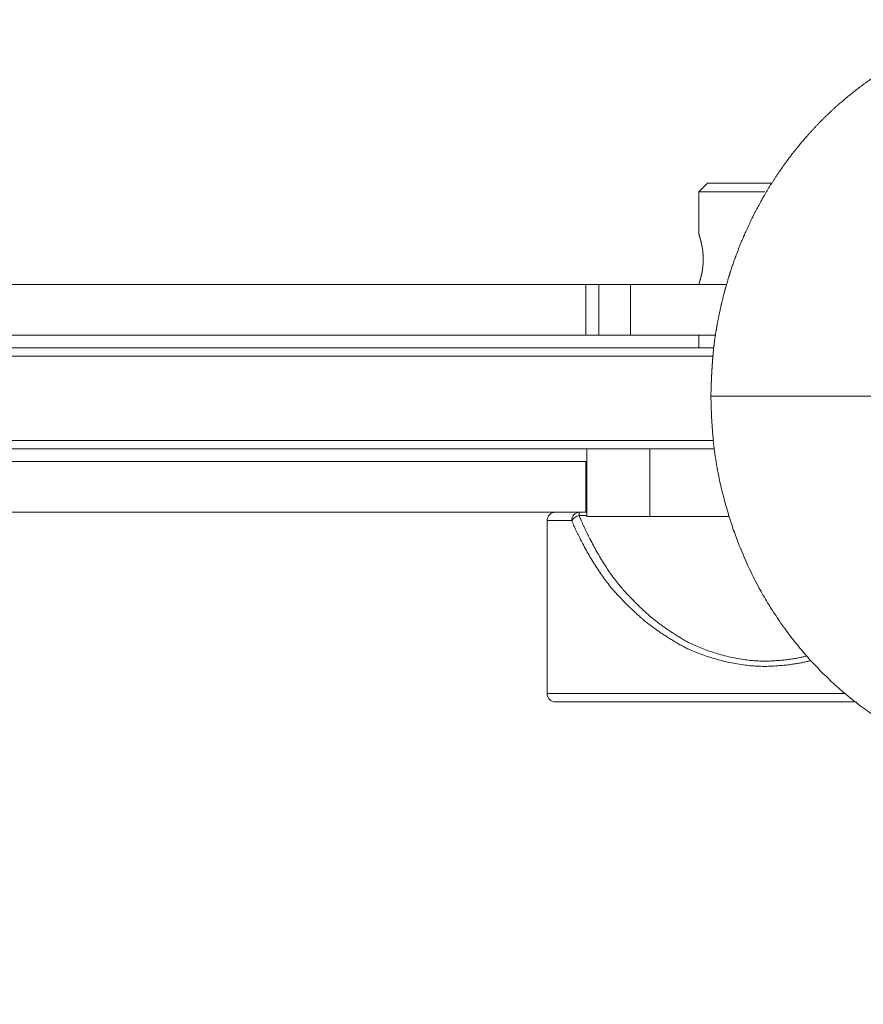
# Model space of a CAD drawing. Units: millimetres. Extents: x -1136 to 697, y -762 to 1917.
# Drawn here: x -32 to 68, y 399 to 516 of the extents above; entities that cross this region are included whole.
import ezdxf

# ---------------------------------------------------------------- set-up
doc = ezdxf.new("R2010")
doc.units = ezdxf.units.MM
doc.header["$LTSCALE"] = 50.8
doc.header["$PDMODE"] = 1
doc.header["$PDSIZE"] = -2
doc.layers.get('0').update_dxf_attribs({"lineweight": 0})
doc.layers.get('Defpoints').update_dxf_attribs({"lineweight": 0})
doc.layers.add('寸法', color=7, linetype='Continuous', lineweight=0)
doc.styles.get("Standard").update_dxf_attribs({"font": 'txt', "bigfont": 'BIGFONT.SHX'})
doc.styles.add('ＭＳ ゴシック', font='txt', dxfattribs={"bigfont": 'ＭＳ ゴシック'})
doc.dimstyles.new('HIBINO', dxfattribs={"dimtxt": 32.576823, "dimasz": 25.006226, "dimexe": 20, "dimexo": 20, "dimgap": 0.5, "dimtad": 1, "dimzin": 11, "dimdsep": 46, "dimtxsty": 'ＭＳ ゴシック', "dimblk": 'VW_EMPTYARROW', "dimcen": 0, "dimadec": 0, "dimazin": 0, "dimtfac": 1, "dimtix": 1, "dimtmove": 0, "dimatfit": 0, "dimldrblk": 'VW_EMPTYARROW', "dimfxl": 1, "dimfrac": 2, "dimtolj": 1, "dimtzin": 11, "dimarcsym": 0})

# ---------------------------------------------------------------- blocks, each defined once
blk = doc.blocks.new('*D1')
at = {"color": 0, "linetype": 'Continuous', "lineweight": -2}
for points in [[(-587.79, 60.3), (-612.8, 67), (-587.79, 73.7)], [(149.2, 73.7), (174.2, 67), (149.2, 60.3)]]:
    blk.add_lwpolyline(points, dxfattribs=at)
at = {"layer": 'Defpoints', "color": 0, "lineweight": 0}
for p in [(-612.8, 471), (174.2, 471), (-612.8, 67)]:
    blk.add_point(p, dxfattribs=at)
at = {"layer": '寸法', "color": 0, "linetype": 'Continuous', "lineweight": -2}
for p, q in [((-612.8, 451), (-612.8, 47)), ((174.2, 451), (174.2, 47)), ((-612.8, 67), (174.2, 67))]:
    blk.add_line(p, q, dxfattribs=at)
at = {"color": 0, "linetype": 'Continuous', "lineweight": -2}
blk.add_wipeout([(-251.05, 72), (-187.55, 72), (-187.55, 114.33), (-251.05, 114.33)], dxfattribs=at).dxf.layer = '寸法'
at = {"layer": '寸法', "color": 0, "insert": (-251.05, 110.5), "char_height": 32.5768, "attachment_point": 1, "line_spacing_factor": 0.782827}
blk.add_mtext('{\\fＭＳ ゴシック|b0|i0|c128|p0;\\l787}', dxfattribs=at)
blk = doc.blocks.new('VW_EMPTYARROW')
at = {"color": 0, "linetype": 'ByBlock', "lineweight": -2}
blk.add_line((0, 0), (-1, 0), dxfattribs=at)
at = {"color": 0, "linetype": 'Continuous', "lineweight": -2}
blk.add_lwpolyline([(-0.9922, 0.2659), (0, 0), (-0.9922, -0.2659)], dxfattribs=at)
blk = doc.blocks.new('グループ-1')
at = {"color": 30, "linetype": 'Continuous', "lineweight": 0}
for p, q in [((286.18, -83.17), (285.18, -84.17)), ((286.18, -83.17), (293.03, -83.17)), ((293.03, -83.17), (293.85, -83.17)), ((285.18, -84.17), (285.18, -89.22)), ((293, -84.17), (285.18, -84.17)), ((271.78, -95.17), (-72.43, -95.17)), ((271.78, -101.17), (271.78, -95.17)), ((271.78, -95.17), (273.3, -95.17)), ((273.3, -95.17), (273.3, -101.17)), ((273.3, -95.17), (277.05, -95.17)), ((277.05, -95.17), (277.05, -101.17)), ((277.05, -95.17), (288.47, -95.17)), ((285.18, -95.13), (285.18, -95.17)), ((-72.43, -101.17), (271.78, -101.17)), ((273.3, -101.17), (271.78, -101.17)), ((273.3, -101.17), (277.05, -101.17)), ((277.05, -101.17), (287.19, -101.17)), ((285.18, -101.17), (285.18, -102.67)), ((-216.61, -102.67), (286.96, -102.67)), ((286.86, -103.67), (-216.51, -103.67)), ((287.57, -108.42), (286.61, -108.42)), ((287.57, -108.42), (306.16, -108.42)), ((-216.54, -113.67), (286.89, -113.67)), ((287.04, -114.67), (-216.69, -114.67)), ((271.88, -114.67), (271.88, -122.67)), ((279.38, -114.67), (279.38, -122.67)), ((99.57, -116.17), (271.78, -116.17)), ((271.78, -122.17), (271.78, -116.17)), ((271.78, -116.17), (271.88, -116.17)), ((99.57, -122.17), (271.78, -122.17)), ((270.98, -122.56), (270.98, -122.17)), ((271.88, -122.56), (270.98, -122.56)), ((271.88, -122.17), (271.78, -122.17)), ((267.18, -123.17), (267.18, -143.67)), ((270.1, -123.17), (267.18, -123.17)), ((279.38, -122.67), (271.88, -122.67)), ((288.76, -122.67), (279.38, -122.67)), ((267.18, -143.67), (302.56, -143.67)), ((303.85, -144.67), (268.18, -144.67))]:
    blk.add_line(p, q, dxfattribs=at)
at = {"color": 30, "linetype": 'Continuous', "lineweight": 0, "flags": 128}
for points in [[(285.19, -89.22, 0.032259), (285.19, -89.22), (285.19, -89.22, 0.082186), (285.19, -89.22), (285.19, -89.22, 0.039958), (285.19, -89.22, 0.026938), (285.19, -89.22), (285.19, -89.22, 0.019863), (285.19, -89.23), (285.19, -89.23, 0.014575), (285.19, -89.23), (285.19, -89.23, 0.011617), (285.19, -89.24), (285.19, -89.24, 0.013962), (285.19, -89.25), (285.19, -89.25, 0.005163), (285.19, -89.26), (285.19, -89.26, 0.005189), (285.2, -89.27), (285.2, -89.27, 0.00295), (285.2, -89.29), (285.2, -89.3, 0.001777), (285.21, -89.32), (285.21, -89.32, 0.001142), (285.22, -89.35), (285.22, -89.36, 0.000745), (285.24, -89.4), (285.24, -89.42, -0.000385), (285.26, -89.49), (285.26, -89.49, -0.001178), (285.29, -89.57), (285.29, -89.58, -0.002282), (285.32, -89.69), (285.34, -89.75, -0.006936), (285.4, -89.98), (285.42, -90.06, -0.004112), (285.46, -90.2), (285.46, -90.23, -0.001543), (285.48, -90.3, -0.001744), (285.5, -90.38), (285.5, -90.4, -0.004167), (285.53, -90.51), (285.53, -90.55, -0.005008), (285.56, -90.67, -0.002768), (285.58, -90.79), (285.58, -90.79, -0.006173), (285.6, -90.92), (285.6, -90.94, -0.003389), (285.62, -91.03, -0.004551), (285.63, -91.13), (285.63, -91.14, -0.003483), (285.64, -91.23, -0.003061), (285.65, -91.33), (285.65, -91.33, -0.002676), (285.66, -91.42), (285.66, -91.42, -0.00231), (285.66, -91.52), (285.66, -91.52, -0.001959), (285.67, -91.61), (285.67, -91.61, -0.001622), (285.68, -91.71), (285.68, -91.71, -0.001296), (285.68, -91.81), (285.68, -91.81, -0.000978), (285.69, -91.91), (285.69, -91.91, -0.000704), (285.69, -92.01), (285.69, -92.02, -0.000417), (285.7, -92.15), (285.7, -92.17), (285.7, -92.17)], [(286.6, -108.42), (286.6, -108.57, 0.000703), (286.63, -109.43), (286.63, -109.48, 0.001374), (286.66, -110.25, 0.002088), (286.69, -111.01, 0.00282), (286.74, -111.78, 0.003542), (286.79, -112.54, 0.00435), (286.85, -113.31), (286.88, -113.59, 0.012271), (287.03, -114.93), (287.07, -115.21, 0.007883), (287.28, -116.55, 0.007141), (287.53, -117.88), (287.58, -118.14, 0.011916), (288, -119.98), (288.09, -120.32, 0.012064), (288.67, -122.39), (288.7, -122.5, 0.010415), (289.3, -124.32, 0.009769), (289.97, -126.12), (290.06, -126.36, 0.016133), (291.03, -128.59), (291.19, -128.93, 0.014762), (292.33, -131.16), (292.44, -131.37, 0.013166), (293.46, -133.12), (293.58, -133.32, 0.009548), (294.43, -134.63, 0.007893), (295.31, -135.91), (295.35, -135.96, 0.010994), (296.35, -137.29), (296.51, -137.49, 0.013778), (297.9, -139.16), (298.08, -139.37, 0.012275), (299.3, -140.68, 0.008559), (300.57, -141.94), (300.71, -142.08, 0.017311), (302.34, -143.54), (302.65, -143.8, 0.015026), (304.54, -145.29), (304.67, -145.38, 0.014461), (306.4, -146.59)]]:
    blk.add_lwpolyline(points, format="xyb", dxfattribs=at)
at = {"color": 30, "linetype": 'Continuous', "lineweight": 0}
for centre, radius, start, end in [((268.18, -123.17), 1, 90, 180), ((271.04, -123.12), 0.949, 93.6094, 183.2012), ((271.28, -123.93), 1.4, 102.0434, 147.4438), ((268.18, -143.67), 1, 180, 270)]:
    blk.add_arc(centre, radius, start, end, dxfattribs=at)
for points, weights, knots in [([(363.07, -72.84), (362.86, -72.82), (362.64, -72.8), (362.61, -72.8), (362.57, -72.79), (362.28, -72.77), (362, -72.73), (361.79, -72.71), (361.58, -72.69), (360.88, -72.61), (360.19, -72.5), (360.06, -72.48), (359.93, -72.46), (358.98, -72.31), (358.03, -72.13), (358.03, -72.13), (358.03, -72.13), (357.08, -71.95), (356.14, -71.74), (355.97, -71.7), (355.79, -71.66), (354.83, -71.43), (353.88, -71.16), (353.82, -71.14), (353.77, -71.13), (352.92, -70.89), (352.08, -70.63), (351.24, -70.36), (350.42, -70.07), (350.28, -70.02), (350.15, -69.97), (349.35, -69.69), (348.57, -69.38), (348.56, -69.37), (348.55, -69.37), (347.79, -69.07), (347.04, -68.75), (346.94, -68.7), (346.84, -68.66), (346.28, -68.42), (345.73, -68.17), (345.59, -68.11), (345.44, -68.04), (345.18, -67.93), (344.93, -67.81), (344.67, -67.69), (344.41, -67.57), (344.41, -67.57), (344.41, -67.57), (344.15, -67.45), (343.89, -67.33), (343.82, -67.3), (343.76, -67.27), (343.37, -67.09), (342.97, -66.92), (342.94, -66.9), (342.9, -66.89), (342.44, -66.68), (341.98, -66.49), (341.96, -66.49), (341.95, -66.48), (341.45, -66.28), (340.95, -66.09), (340.89, -66.07), (340.84, -66.06), (340.23, -65.83), (339.61, -65.64), (339.61, -65.63), (339.6, -65.63), (338.98, -65.43), (338.34, -65.25), (338.29, -65.24), (338.24, -65.22), (337.5, -65.02), (336.76, -64.84), (336.57, -64.8), (336.39, -64.75), (335.53, -64.55), (334.66, -64.39), (334.64, -64.39), (334.61, -64.39), (333.79, -64.24), (332.97, -64.12), (332.14, -64), (331.31, -63.93), (331.07, -63.91), (330.83, -63.89), (330.02, -63.82), (329.2, -63.79), (329.07, -63.79), (328.94, -63.79), (328.38, -63.77), (327.82, -63.77), (327.26, -63.77), (326.71, -63.79), (326.54, -63.79), (326.37, -63.8), (325.48, -63.82), (324.59, -63.91), (324.42, -63.92), (324.25, -63.94), (323.59, -64), (322.94, -64.08), (322.28, -64.16), (321.63, -64.27), (321.51, -64.29), (321.39, -64.31), (320.5, -64.46), (319.62, -64.66), (319.48, -64.69), (319.34, -64.72), (318.33, -64.95), (317.33, -65.24), (317.3, -65.25), (317.26, -65.26), (316.33, -65.53), (315.41, -65.84), (315.38, -65.85), (315.35, -65.87), (314.5, -66.16), (313.66, -66.49), (313.62, -66.5), (313.58, -66.52), (312.83, -66.82), (312.09, -67.15), (312.06, -67.16), (312.03, -67.18), (311.36, -67.47), (310.7, -67.8), (310.04, -68.12), (309.4, -68.47), (309.32, -68.51), (309.24, -68.55), (308.44, -68.98), (307.67, -69.46), (307.51, -69.56), (307.34, -69.66), (306.24, -70.33), (305.19, -71.08), (305.04, -71.19), (304.89, -71.3), (304.08, -71.88), (303.3, -72.51), (302.53, -73.14), (301.78, -73.79), (301.73, -73.83), (301.68, -73.88), (300.83, -74.62), (300.03, -75.42), (299.9, -75.55), (299.76, -75.69), (298.95, -76.5), (298.19, -77.35), (298.15, -77.4), (298.12, -77.44), (297.43, -78.21), (296.78, -79.01), (296.76, -79.04), (296.73, -79.07), (296.13, -79.82), (295.56, -80.59), (295.55, -80.62), (295.53, -80.64), (294.99, -81.37), (294.49, -82.11), (294.47, -82.14), (294.45, -82.17), (293.99, -82.86), (293.56, -83.56), (293.12, -84.27), (292.72, -84.98), (292.65, -85.1), (292.58, -85.22), (292.04, -86.18), (291.55, -87.17), (291.53, -87.21), (291.51, -87.26), (290.98, -88.34), (290.5, -89.45), (290.48, -89.48), (290.47, -89.51), (289.98, -90.64), (289.56, -91.8), (289.49, -91.97), (289.43, -92.15), (289.13, -92.96), (288.87, -93.79), (288.61, -94.62), (288.38, -95.45), (288.35, -95.53), (288.33, -95.61), (288.09, -96.47), (287.89, -97.33), (287.86, -97.45), (287.83, -97.57), (287.69, -98.2), (287.56, -98.83), (287.43, -99.46), (287.31, -100.1), (287.3, -100.2), (287.28, -100.3), (287.13, -101.13), (287.02, -101.97), (287.01, -102.08), (286.99, -102.2), (286.91, -102.83), (286.86, -103.47), (286.85, -103.55), (286.84, -103.63), (286.8, -104.11), (286.77, -104.59), (286.73, -105.07), (286.71, -105.54), (286.71, -105.59), (286.7, -105.64), (286.67, -106.22), (286.65, -106.79), (286.65, -106.89), (286.65, -106.98), (286.62, -107.65), (286.6, -108.33), (286.6, -108.37), (286.6, -108.42)], [1, 0.999998759948, 1, 1, 1, 0.999962183853, 1, 1, 1, 0.999796561523, 1, 1, 1, 0.999853961052, 1, 1, 1, 0.999790005593, 1, 1, 1, 0.999696164944, 1, 1, 1, 0.999913607399, 1, 0.999814569708, 1, 1, 1, 0.999836018995, 1, 1, 1, 0.999926128375, 1, 1, 1, 0.99992476067, 1, 1, 1, 0.999997751431, 1, 0.999999948296, 1, 1, 1, 0.999999345013, 1, 1, 1, 0.999963870158, 1, 1, 1, 0.999931952165, 1, 1, 1, 0.999788458507, 1, 1, 1, 0.999813637097, 1, 1, 1, 0.999845644144, 1, 1, 1, 0.999780658693, 1, 1, 1, 0.999588669189, 1, 1, 1, 0.999872479347, 1, 0.999602974327, 1, 1, 1, 0.99957826842, 1, 1, 1, 0.999889646465, 1, 0.999894990994, 1, 1, 1, 0.999513616011, 1, 1, 1, 0.999849275195, 1, 0.999839433045, 1, 1, 1, 0.999519047403, 1, 1, 1, 0.999612949462, 1, 1, 1, 0.999693485173, 1, 1, 1, 0.999713912318, 1, 1, 1, 0.99977527884, 1, 1, 1, 0.999816345237, 1, 0.9998476788, 1, 1, 1, 0.999608970908, 1, 1, 1, 0.999346258264, 1, 1, 1, 0.999574222179, 1, 0.999818016683, 1, 1, 1, 0.999406324712, 1, 1, 1, 0.999613680806, 1, 1, 1, 0.999685381929, 1, 1, 1, 0.999755258576, 1, 1, 1, 0.999773930295, 1, 1, 1, 0.999817680924, 1, 0.9998374401, 1, 1, 1, 0.999518559345, 1, 1, 1, 0.999757731311, 1, 1, 1, 0.999506535067, 1, 1, 1, 0.999784306019, 1, 0.999873795791, 1, 1, 1, 0.999721195481, 1, 1, 1, 0.999929070699, 1, 0.999901413384, 1, 1, 1, 0.999709873572, 1, 1, 1, 0.999830335321, 1, 1, 1, 0.999924644712, 1, 0.999978133833, 1, 1, 1, 0.999964996584, 1, 1, 1, 0.999997180632, 1, 1, 1], [0, 0, 0, 1, 1, 2, 2, 3, 3, 4, 4, 5, 5, 6, 6, 7, 7, 8, 8, 9, 9, 10, 10, 11, 11, 12, 12, 13, 13, 14, 14, 15, 15, 16, 16, 17, 17, 18, 18, 19, 19, 20, 20, 21, 21, 22, 22, 23, 23, 24, 24, 25, 25, 26, 26, 27, 27, 28, 28, 29, 29, 30, 30, 31, 31, 32, 32, 33, 33, 34, 34, 35, 35, 36, 36, 37, 37, 38, 38, 39, 39, 40, 40, 41, 41, 42, 42, 43, 43, 44, 44, 45, 45, 46, 46, 47, 47, 48, 48, 49, 49, 50, 50, 51, 51, 52, 52, 53, 53, 54, 54, 55, 55, 56, 56, 57, 57, 58, 58, 59, 59, 60, 60, 61, 61, 62, 62, 63, 63, 64, 64, 65, 65, 66, 66, 67, 67, 68, 68, 69, 69, 70, 70, 71, 71, 72, 72, 73, 73, 74, 74, 75, 75, 76, 76, 77, 77, 78, 78, 79, 79, 80, 80, 81, 81, 82, 82, 83, 83, 84, 84, 85, 85, 86, 86, 87, 87, 88, 88, 89, 89, 90, 90, 91, 91, 92, 92, 93, 93, 94, 94, 95, 95, 96, 96, 97, 97, 98, 98, 99, 99, 100, 100, 101, 101, 102, 102, 103, 103, 104, 104, 105, 105, 106, 106, 107, 107, 108, 108, 109, 109, 110, 110, 111, 111, 111]), ([(285.7, -92.17), (285.7, -92.18), (285.7, -92.2), (285.69, -92.26), (285.69, -92.32), (285.69, -92.33), (285.69, -92.34), (285.69, -92.39), (285.69, -92.43), (285.69, -92.43), (285.69, -92.43), (285.69, -92.48), (285.68, -92.52), (285.68, -92.52), (285.68, -92.52), (285.68, -92.56), (285.68, -92.61), (285.68, -92.61), (285.68, -92.61), (285.68, -92.65), (285.67, -92.69), (285.67, -92.69), (285.67, -92.69), (285.67, -92.74), (285.67, -92.78), (285.67, -92.78), (285.67, -92.78), (285.67, -92.82), (285.66, -92.87), (285.66, -92.87), (285.66, -92.87), (285.66, -92.91), (285.66, -92.95), (285.66, -92.95), (285.66, -92.95), (285.65, -92.98), (285.65, -93.02), (285.65, -93.06), (285.64, -93.09), (285.64, -93.11), (285.64, -93.12), (285.63, -93.19), (285.62, -93.26), (285.62, -93.27), (285.62, -93.29), (285.61, -93.36), (285.6, -93.44), (285.6, -93.44), (285.6, -93.45), (285.58, -93.52), (285.57, -93.6), (285.57, -93.6), (285.57, -93.6), (285.56, -93.68), (285.54, -93.75), (285.53, -93.82), (285.51, -93.9), (285.51, -93.9), (285.51, -93.91), (285.49, -93.99), (285.47, -94.08), (285.47, -94.1), (285.46, -94.12), (285.44, -94.22), (285.41, -94.31), (285.41, -94.32), (285.41, -94.33), (285.39, -94.41), (285.37, -94.49), (285.37, -94.49), (285.37, -94.49), (285.35, -94.57), (285.32, -94.64), (285.32, -94.65), (285.32, -94.67), (285.3, -94.72), (285.29, -94.77), (285.29, -94.77), (285.28, -94.78), (285.27, -94.81), (285.26, -94.85), (285.25, -94.88), (285.25, -94.91), (285.24, -94.91), (285.24, -94.91), (285.24, -94.94), (285.23, -94.97), (285.23, -94.97), (285.22, -94.98), (285.22, -95), (285.22, -95.01), (285.22, -95.01), (285.22, -95.01), (285.21, -95.02), (285.21, -95.04), (285.21, -95.04), (285.21, -95.04), (285.2, -95.05), (285.2, -95.06), (285.2, -95.06), (285.2, -95.06), (285.2, -95.07), (285.2, -95.07), (285.2, -95.07), (285.2, -95.08), (285.2, -95.08), (285.19, -95.09), (285.19, -95.09), (285.19, -95.09), (285.19, -95.09), (285.19, -95.1), (285.19, -95.1), (285.19, -95.1), (285.19, -95.1), (285.19, -95.1), (285.19, -95.1), (285.19, -95.1), (285.19, -95.11), (285.19, -95.11), (285.19, -95.11), (285.19, -95.11), (285.19, -95.11), (285.19, -95.11), (285.19, -95.11), (285.19, -95.11), (285.19, -95.11), (285.19, -95.12), (285.19, -95.12), (285.19, -95.12), (285.19, -95.12), (285.19, -95.12), (285.19, -95.12), (285.19, -95.12), (285.19, -95.12), (285.19, -95.12), (285.19, -95.12), (285.19, -95.13), (285.19, -95.13), (285.19, -95.13)], [1, 1, 1, 0.999999366707, 1, 1, 1, 0.999998965723, 1, 1, 1, 0.99999810122, 1, 1, 1, 0.999996790937, 1, 1, 1, 0.99999509623, 1, 1, 1, 0.999992980445, 1, 1, 1, 0.999990390519, 1, 1, 1, 0.999987209871, 1, 1, 1, 0.999991144596, 1, 0.99997957964, 1, 1, 1, 0.999890976793, 1, 1, 1, 0.99993202105, 1, 1, 1, 0.999946780734, 1, 1, 1, 0.999959646415, 1, 0.999971136127, 1, 1, 1, 0.999962084856, 1, 1, 1, 0.999930600488, 1, 1, 1, 0.999985508564, 1, 1, 1, 0.999965402465, 1, 1, 1, 0.999993380871, 1, 1, 1, 0.999997886124, 1, 1, 1, 1, 1, 0.999999168007, 1, 1, 1, 0.999997665704, 1, 1, 1, 0.99999328691, 1, 1, 1, 0.999977723104, 1, 1, 1, 0.999989736929, 1, 1, 1, 0.999864829713, 1, 1, 1, 0.999922855621, 1, 1, 1, 0.999884275083, 1, 1, 1, 0.999811433656, 1, 1, 1, 0.999693525421, 1, 1, 1, 0.999518028945, 1, 0.999324870367, 1, 1, 1, 0.99668709103, 1, 1, 1, 0.999509485236, 1, 1, 1], [0, 0, 0, 1, 1, 2, 2, 3, 3, 4, 4, 5, 5, 6, 6, 7, 7, 8, 8, 9, 9, 10, 10, 11, 11, 12, 12, 13, 13, 14, 14, 15, 15, 16, 16, 17, 17, 18, 18, 19, 19, 20, 20, 21, 21, 22, 22, 23, 23, 24, 24, 25, 25, 26, 26, 27, 27, 28, 28, 29, 29, 30, 30, 31, 31, 32, 32, 33, 33, 34, 34, 35, 35, 36, 36, 37, 37, 38, 38, 39, 39, 40, 40, 41, 41, 42, 42, 43, 43, 44, 44, 45, 45, 46, 46, 47, 47, 48, 48, 49, 49, 50, 50, 51, 51, 52, 52, 53, 53, 54, 54, 55, 55, 56, 56, 57, 57, 58, 58, 59, 59, 60, 60, 61, 61, 62, 62, 63, 63, 64, 64, 65, 65, 66, 66, 67, 67, 68, 68, 69, 69, 69])]:
    blk.add_rational_spline(points, weights, degree=2, knots=knots, dxfattribs=at)
for points in [[(270.98, -122.56), (271.93, -124.91), (274.93, -130.02), (278.39, -133.69), (280.92, -135.78), (284.97, -138.3), (290.86, -139.9), (295.92, -139.74), (297.98, -139.22)], [(270.1, -123.17), (271.09, -125.55), (274.25, -130.7), (277.88, -134.38), (280.55, -136.47), (284.81, -138.99), (290.98, -140.55), (296.29, -140.32), (298.44, -139.77)]]:
    blk.add_open_spline(points, degree=2, dxfattribs=at)

msp = doc.modelspace()

# ---------------------------------------------------------------- dimensions: what is measured, and where the dimension line sits
at = {"layer": '寸法', "color": 2, "linetype": 'Continuous', "lineweight": 0}
dim = msp.add_linear_dim(base=(-612.797, 67), p1=(174.203, 471), p2=(-612.797, 471), dimstyle='HIBINO', override={"dimgap": 5, "dimpost": '<>', "dimtxsty": 'ＭＳ ゴシック', "dimtmove": 2}, dxfattribs=at)
dim.commit()
dim.dimension.update_dxf_attribs({"geometry": '*D1', "text_midpoint": (-219.297, 67)})

# ---------------------------------------------------------------- next in the draw order: block references
at = {"color": 2}
msp.add_blockref('グループ-1', (-236.474, 579.672), dxfattribs=at)

doc.saveas('drawing.dxf')
